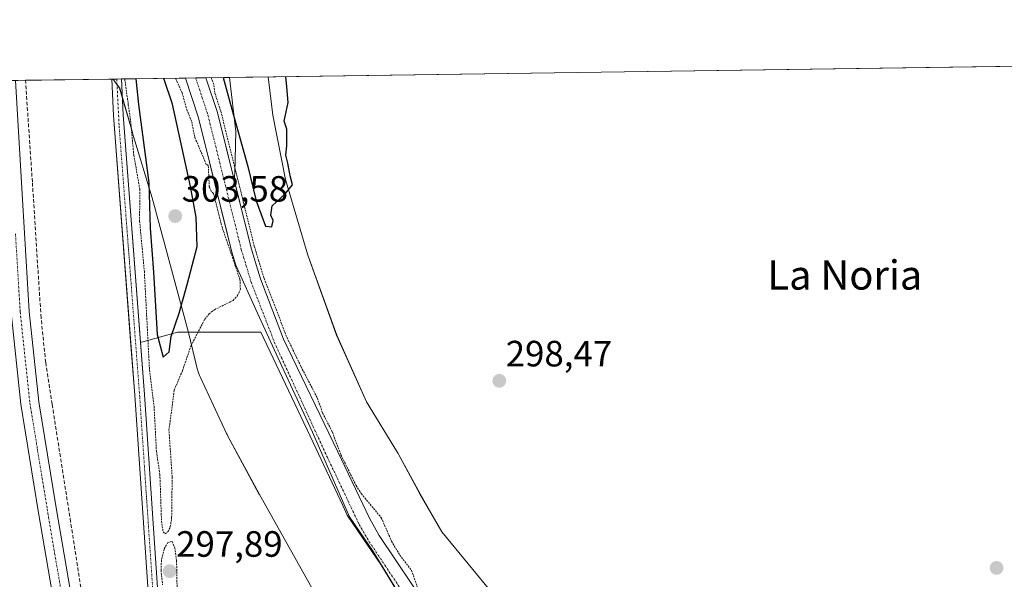
# Model space of a CAD drawing. Units: metres. Extents: x 597696 to 601163, y 4694417 to 4696779.
# Drawn here: x 599962 to 600232, y 4696626 to 4696779 of the extents above; entities that cross this region are included whole.
import ezdxf
from ezdxf.enums import TextEntityAlignment as Align

# ---------------------------------------------------------------- set-up
doc = ezdxf.new("R2010")
doc.units = ezdxf.units.M
doc.header["$MEASUREMENT"] = 0
for name, pattern in [('TRAZO_Y_PUNTO', [1, 0.5, -0.25, 0, -0.25]), ('TRAZOS', [0.75, 0.5, -0.25]), ('TRAZOSX2', [1.5, 1, -0.5])]:
    doc.linetypes.add(name, pattern=pattern)
for name, color, linetype, lineweight in [('Carátula', 7, 'Continuous', 5), ('Comarca CxS', 133, 'Continuous', 0), ('Comunidad Autónoma CxS', 142, 'Continuous', 0), ('Corriente artificial Cxs', 5, 'Continuous', 13), ('Corriente artificial eje', 142, 'TRAZO_Y_PUNTO', 0), ('Corriente artificial lineal', 5, 'TRAZOSX2', 13), ('Corriente artificial superficial', 5, 'Continuous', 13), ('Corriente natural Cxs', 5, 'Continuous', 13), ('Corriente natural eje', 5, 'TRAZO_Y_PUNTO', 0), ('Corriente natural superficial', 5, 'Continuous', 13), ('Cultivos herbáceos CxS', 92, 'Continuous', 0), ('Curva de nivel auxiliar', 36, 'TRAZOS', 0), ('Curva de nivel maestra', 36, 'Continuous', 30), ('Espacio natural protegido', 2, 'Continuous', 13), ('Espacio natural protegido CxS', 2, 'Continuous', 0), ('Matorral', 135, 'Continuous', 0), ('Matorral CxS', 135, 'Continuous', 0), ('Municipio CxS', 142, 'Continuous', 0), ('Pista no pavimentada', 254, 'Continuous', 13), ('Pista no pavimentada Cxs', 254, 'Continuous', 0), ('Pista pavimentada eje', 135, 'TRAZO_Y_PUNTO', 0), ('Provincia CxS', 1, 'Continuous', 0), ('Punto de cota en terreno', 7, 'Continuous', 0), ('Rótulo de punto de cota en terreno', 19, 'Continuous', 0), ('Suelo desnudo', 252, 'Continuous', 0), ('Suelo desnudo CxS', 43, 'Continuous', 0), ('Texto cartográfico', 19, 'Continuous', 0)]:
    doc.layers.add(name, color=color, linetype=linetype, lineweight=lineweight)
doc.styles.add('Arial', font='txt', dxfattribs={"height": 0.2})

# ---------------------------------------------------------------- blocks, each defined once
blk = doc.blocks.new('*U157')
at = {"layer": 'Suelo desnudo CxS', "color": 43, "linetype": 'Continuous', "lineweight": 0}
blk.add_polyline3d([(600066.92, 4696620.5, 297.4), (600061.33, 4696629.66, 296.97), (600059.18, 4696633.2, 296.91), (600052.76, 4696642.66, 296.78), (600042.57, 4696665.87, 297.43), (600034.7, 4696682.74, 297.28), (600027.49, 4696698.42, 296.82), (600021.6, 4696711.53, 297.29), (600020.51, 4696715.12, 297.3), (600019.31, 4696719.96, 297.6), (600011.38, 4696751.9, 297.22), (600007.8, 4696762.79, 297.02), (600013.42, 4696762.87, 297.45), (600016.54, 4696753.39, 297.18), (600021.11, 4696734.95, 297.53), (600021.11, 4696734.95, 297.53), (600025.68, 4696716.54, 298.38), (600026.87, 4696712.6, 297.35), (600028.33, 4696707.79, 297.23), (600034.69, 4696691.35, 297.53), (600049.57, 4696660.48, 297.47), (600058.26, 4696642.13, 296.92), (600060.89, 4696637.59, 297), (600074.46, 4696617.32, 297.5)], dxfattribs=at)
blk = doc.blocks.new('*U158')
at = {"layer": 'Cultivos herbáceos CxS', "color": 92, "linetype": 'Continuous', "lineweight": 0}
blk.add_polyline3d([(598785.35, 4696745.39, 296.12), (599987.61, 4696762.5, 296.83), (599988.08, 4696752.53, 296.87), (599992.88, 4696689.66, 296.59), (599993.93, 4696675.97, 296.89), (600003.85, 4696529.48, 297.4), (600006.58, 4696496.95, 296.65), (600007.58, 4696488.01, 297.01), (600008.36, 4696481.07, 297), (600023.52, 4696397.91, 297.11)], dxfattribs=at)
blk = doc.blocks.new('*U167')
at = {"layer": 'Espacio natural protegido CxS', "color": 2, "linetype": 'Continuous', "lineweight": 0}
blk.add_polyline3d([(600042.9, 4696622.41, 297.36), (600028.06, 4696648.79, 297.36), (600027.94, 4696649.01, 297.36), (600019.44, 4696664.74, 297.39), (600019.19, 4696665.23, 297.39), (600019.05, 4696665.52, 297.39), (600011.91, 4696680.81, 297.33), (600011.64, 4696681.41, 297.33), (600011.3, 4696682.33, 297.33), (600011.01, 4696683.27, 297.34), (600010.92, 4696683.65, 297.35), (600008.62, 4696693.18, 298.26), (599998.68, 4696730.01, 299.79), (599993.33, 4696747.69, 297.7), (599993.27, 4696747.88, 297.67), (599989.78, 4696760.01, 296.95), (599988.2, 4696762.17, 296.92), (599987.93, 4696762.51, 296.89), (600030.47, 4696763.11, 300.82), (600031.7, 4696752.6, 300.11), (600035.22, 4696735.02, 299.85), (600041.27, 4696714.32, 298.45), (600049.21, 4696692.42, 298.33), (600057.42, 4696674.13, 298.36), (600065.83, 4696660.34, 298.4), (600066.01, 4696660.03, 298.4), (600066.2, 4696659.69, 298.41), (600072.03, 4696648.97, 298.44), (600078.01, 4696638.59, 298.37), (600092.42, 4696621.05, 298.34)], dxfattribs=at)
blk = doc.blocks.new('*U169')
at = {"layer": 'Espacio natural protegido CxS', "color": 2, "linetype": 'Continuous', "lineweight": 0}
blk.add_polyline3d([(600042.898, 4696622.4123, 297.36187), (600028.0604, 4696648.7873, 297.36316), (600027.9364, 4696649.0143, 297.36431), (600019.4446, 4696664.7373, 297.39143), (600019.1896, 4696665.2303, 297.38978), (600019.0516, 4696665.5193, 297.38888), (600011.9118, 4696680.8083, 297.33276), (600011.6448, 4696681.4143, 297.33212), (600011.2989, 4696682.3335, 297.33497), (600011.0139, 4696683.2723, 297.34066), (600010.9179, 4696683.6483, 297.3454), (600008.625, 4696693.1803, 298.25669), (599998.6755, 4696730.0092, 299.79046), (599993.329, 4696747.6862, 297.69912), (599993.2705, 4696747.8832, 297.67216), (599989.7819, 4696760.0131, 296.954), (599988.1999, 4696762.1661, 296.92327), (599987.93066, 4696762.50615, 296.88925), (600030.4745, 4696763.1114, 300.81686), (600031.6986, 4696752.5959, 300.10789), (600035.2224, 4696735.0179, 299.85294), (600041.2721, 4696714.3199, 298.44554), (600049.2088, 4696692.4242, 298.33167), (600057.4176, 4696674.132, 298.36255), (600065.8294, 4696660.336, 298.40297), (600066.0134, 4696660.028, 298.40469), (600066.2014, 4696659.692, 298.40695), (600072.0332, 4696648.965, 298.44345), (600078.0091, 4696638.5869, 298.36735), (600092.4248, 4696621.0489, 298.34476)], dxfattribs=at)
blk = doc.blocks.new('*U170')
at = {"layer": 'Espacio natural protegido', "color": 2, "linetype": 'Continuous', "lineweight": 13}
for points in [[(600042.9, 4696622.41, 297.36), (600028.06, 4696648.79, 297.36), (600027.94, 4696649.01, 297.36), (600019.44, 4696664.74, 297.39), (600019.19, 4696665.23, 297.39), (600019.05, 4696665.52, 297.39), (600011.91, 4696680.81, 297.33), (600011.64, 4696681.41, 297.33), (600011.3, 4696682.33, 297.33), (600011.01, 4696683.27, 297.34), (600010.92, 4696683.65, 297.35), (600008.62, 4696693.18, 298.26), (599998.68, 4696730.01, 299.79), (599993.33, 4696747.69, 297.7), (599993.27, 4696747.88, 297.67), (599989.78, 4696760.01, 296.95), (599988.2, 4696762.17, 296.92), (599987.93, 4696762.51, 296.89)], [(600030.47, 4696763.11, 300.82), (600031.7, 4696752.6, 300.11), (600035.22, 4696735.02, 299.85), (600041.27, 4696714.32, 298.45), (600049.21, 4696692.42, 298.33), (600057.42, 4696674.13, 298.36), (600065.83, 4696660.34, 298.4), (600066.01, 4696660.03, 298.4), (600066.2, 4696659.69, 298.41), (600072.03, 4696648.97, 298.44), (600078.01, 4696638.59, 298.37), (600092.42, 4696621.05, 298.34)]]:
    blk.add_polyline3d(points, dxfattribs=at)
blk = doc.blocks.new('*U193')
at = {"layer": 'Curva de nivel auxiliar', "color": 36, "linetype": 'TRAZOS', "lineweight": 0}
for points in [[(599991.17, 4696762.55, 297.5), (599992.15, 4696755.49, 297.5), (599992.77, 4696751.07, 297.5), (599993.65, 4696741.68, 297.5), (599995.29, 4696732.34, 297.5), (599995.24, 4696723.65, 297.5), (599996.54, 4696709.84, 297.5), (599997.95, 4696682.85, 297.5), (599999.2, 4696672.95, 297.5), (599999.85, 4696660.65, 297.5), (600000.8, 4696654.26, 297.5), (600001.23, 4696641.54, 297.5), (600001.68, 4696638.57, 297.5), (600002.22, 4696638.02, 297.5), (600003.08, 4696638.65, 297.5), (600003.65, 4696639.95, 297.5), (600004.02, 4696642.55, 297.5), (600004.16, 4696653.58, 297.5), (600003.28, 4696666.4, 297.5), (600004.72, 4696677.37, 297.5), (600006.98, 4696682.7, 297.5), (600009.35, 4696689.55, 297.5), (600013.07, 4696696.75, 297.5), (600014.28, 4696698.25, 297.5), (600015.71, 4696699.38, 297.5), (600020.85, 4696701.9, 297.5), (600022.07, 4696703.26, 297.5), (600022.83, 4696704.98, 297.5), (600022.73, 4696707.6, 297.5), (600017.57, 4696722.78, 297.5), (600017.57, 4696722.83, 297.5)], [(600017.57, 4696722.83, 297.5), (600015.49, 4696731.21, 297.5), (600014.86, 4696731.86, 297.5), (600014.32, 4696732.97, 297.5), (600014.05, 4696738.83, 297.5), (600013.51, 4696739.15, 297.5), (600010.33, 4696746.64, 297.5), (600009.48, 4696750.96, 297.5), (600008.23, 4696753.9, 297.5), (600006.88, 4696758.72, 297.5), (600005.09, 4696762.75, 297.5)]]:
    blk.add_polyline3d(points, dxfattribs=at)
blk = doc.blocks.new('*U196')
at = {"layer": 'Curva de nivel maestra', "color": 36, "linetype": 'Continuous', "lineweight": 30}
for points in [[(599994.23, 4696762.6, 300), (599994.98, 4696755.54, 300), (599997.8, 4696734.08, 300), (599998.17, 4696721.71, 300), (599999.03, 4696709.61, 300), (600000.01, 4696692.55, 300), (600001.67, 4696686.38, 300), (600003.32, 4696687.88, 300), (600003.85, 4696692.06, 300), (600006.07, 4696698.46, 300), (600008.31, 4696706.31, 300), (600011.03, 4696716.64, 300), (600010.7, 4696724.7, 300), (600009.22, 4696733.1, 300), (600004.28, 4696755.67, 300), (600001.89, 4696762.7, 300)], [(599994.23, 4696762.6, 300)]]:
    blk.add_polyline3d(points, dxfattribs=at)
blk = doc.blocks.new('*U198')
at = {"layer": 'Curva de nivel maestra', "color": 36, "linetype": 'Continuous', "lineweight": 30}
for points in [[(600018.16, 4696762.94, 300), (600020, 4696755.89, 300), (600024.89, 4696738.55, 300), (600027.12, 4696729.21, 300), (600029.76, 4696722.24, 300), (600031.43, 4696722.05, 300), (600031.78, 4696723.78, 300), (600031.14, 4696725.29, 300), (600031.58, 4696727.8, 300), (600035.13, 4696731.07, 300), (600037.07, 4696733.56, 300), (600036.51, 4696735.99, 300), (600035.85, 4696739.46, 300), (600035.32, 4696741.65, 300), (600035.58, 4696744.27, 300), (600035.56, 4696748.78, 300), (600034.82, 4696750.96, 300), (600035.89, 4696756.12, 300), (600035.58, 4696760.38, 300), (600035.26, 4696763.18, 300)], [(600018.16, 4696762.94, 300)]]:
    blk.add_polyline3d(points, dxfattribs=at)
blk = doc.blocks.new('5PATER')
at = {"layer": 'Carátula', "linetype": 'Continuous', "lineweight": 5}
h = blk.add_hatch(color=250, dxfattribs=at)
edge = h.paths.add_edge_path()
edge.add_ellipse((0, 0.01), major_axis=(-1.33, -1.34), ratio=0.999422, start_angle=0, end_angle=360)

msp = doc.modelspace()

# ---------------------------------------------------------------- linework, layer by layer
at = {"layer": 'Comarca CxS', "color": 133, "linetype": 'Continuous', "lineweight": 0}
msp.add_polyline3d([(601162.98, 4694465.58, 297.28), (597733.68, 4694416.8, 430.86), (597701.36, 4696729.97, 345.19), (601129.52, 4696778.75, 358.95), (601162.98, 4694465.58, 297.28)], close=True, dxfattribs=at)
msp.add_polyline3d([(601162.98, 4694465.58, 297.28), (597733.68, 4694416.8, 430.86), (597701.36, 4696729.97, 345.19), (601129.52, 4696778.75, 358.95), (601162.98, 4694465.58, 297.28)], close=True, dxfattribs=at)
at = {"layer": 'Comunidad Autónoma CxS', "color": 142, "linetype": 'Continuous', "lineweight": 0}
msp.add_polyline3d([(601162.98, 4694465.58, 297.28), (597733.68, 4694416.8, 430.86), (597701.36, 4696729.97, 345.19), (601129.52, 4696778.75, 358.95), (601162.98, 4694465.58, 297.28)], close=True, dxfattribs=at)
msp.add_polyline3d([(601162.98, 4694465.58, 297.28), (597733.68, 4694416.8, 430.86), (597701.36, 4696729.97, 345.19), (601129.52, 4696778.75, 358.95), (601162.98, 4694465.58, 297.28)], close=True, dxfattribs=at)
at = {"layer": 'Corriente artificial Cxs', "color": 5, "linetype": 'Continuous', "lineweight": 13}
msp.add_polyline3d([(600010.07, 4696489.48, 297.28), (600007.58, 4696488.01, 297.01), (600006.58, 4696496.95, 296.65), (600003.85, 4696529.48, 297.4), (599993.93, 4696675.97, 296.89), (599988.08, 4696752.53, 296.87), (599987.61, 4696762.5, 296.83), (599990.25, 4696762.54, 297.35), (599990.71, 4696752.69, 296.74), (599996.55, 4696676.16, 296.53), (600006.47, 4696529.68, 297.65), (600009.2, 4696497.21, 297.08), (600010.07, 4696489.48, 297.28)], close=True, dxfattribs=at)
at = {"layer": 'Corriente artificial eje', "color": 142, "linetype": 'TRAZO_Y_PUNTO', "lineweight": 0}
msp.add_polyline3d([(599988.98, 4696762.52, 297.1), (599989.64, 4696749.56, 296.77), (599995.28, 4696675.39, 296.7), (600005.01, 4696531.89, 297.49), (600007.52, 4696501.53, 296.81), (600008.83, 4696488.75, 297.13)], dxfattribs=at)
at = {"layer": 'Corriente artificial lineal', "color": 5, "linetype": 'TRAZOSX2', "lineweight": 13}
msp.add_polyline3d([(599999.22, 4696492.75, 296.87), (599996.49, 4696512.06, 297.28), (599983.97, 4696592.25, 297.15), (599976.35, 4696641.31, 297.38), (599971.27, 4696673.54, 296.89), (599969.52, 4696684.97, 296.92), (599968.25, 4696697.19, 296.88), (599965.87, 4696734.34, 297.61), (599963.99, 4696762.17, 298.04)], dxfattribs=at)
at = {"layer": 'Corriente artificial superficial', "color": 5, "linetype": 'Continuous', "lineweight": 13}
for points in [[(599987.61, 4696762.5, 296.83), (599988.55, 4696762.52, 297.01), (599990.25, 4696762.54, 297.35)], [(600007.58, 4696488.02, 297.01), (600006.58, 4696496.95, 296.65), (600003.85, 4696529.48, 297.4), (599993.93, 4696675.97, 296.89), (599988.08, 4696752.53, 296.87), (599987.61, 4696762.5, 296.83)], [(599990.25, 4696762.54, 297.35), (599990.71, 4696752.69, 296.74), (599996.55, 4696676.16, 296.53), (600006.47, 4696529.68, 297.65), (600009.2, 4696497.21, 297.08), (600010.07, 4696489.48, 297.28)]]:
    msp.add_polyline3d(points, dxfattribs=at)
at = {"layer": 'Corriente natural Cxs', "color": 5, "linetype": 'Continuous', "lineweight": 13}
msp.add_polyline3d([(600066.92, 4696620.5, 297.4), (600059.18, 4696633.2, 296.91), (600052.76, 4696642.66, 296.78), (600042.57, 4696665.87, 297.43), (600034.7, 4696682.74, 297.28), (600027.49, 4696698.42, 296.82), (600021.6, 4696711.53, 297.29), (600020.51, 4696715.12, 297.3), (600011.38, 4696751.9, 297.22), (600007.8, 4696762.79, 297.02), (600013.42, 4696762.87, 297.45), (600016.54, 4696753.39, 297.18), (600025.68, 4696716.54, 298.38), (600026.87, 4696712.6, 297.35), (600028.33, 4696707.79, 297.23), (600034.69, 4696691.35, 297.53), (600049.57, 4696660.48, 297.47), (600058.26, 4696642.13, 296.92), (600060.89, 4696637.59, 297), (600074.46, 4696617.32, 297.5)], dxfattribs=at)
at = {"layer": 'Corriente natural eje', "color": 5, "linetype": 'TRAZO_Y_PUNTO', "lineweight": 0}
msp.add_polyline3d([(600010.61, 4696762.83, 297.03), (600013.96, 4696752.64, 297.16), (600023.1, 4696715.83, 297.44), (600025.8, 4696706.91, 296.9), (600032.19, 4696690.38, 296.88), (600046.6, 4696659.12, 297.07), (600055.37, 4696640.61, 296.81), (600058.12, 4696635.86, 296.87), (600071.7, 4696615.57, 297.21), (600081.07, 4696600.05, 297.11), (600088.8, 4696588.97, 297.06), (600116.41, 4696555.17, 296.88), (600126.33, 4696544.67, 298.12)], dxfattribs=at)
at = {"layer": 'Corriente natural superficial', "color": 5, "linetype": 'Continuous', "lineweight": 13}
for points in [[(600007.8, 4696762.79, 297.02), (600013.42, 4696762.87, 297.45)], [(600124.19, 4696542.68, 298.06), (600122.24, 4696544.65, 297.58), (600121.09, 4696547.74, 297.2), (600116.66, 4696553.56, 296.64), (600106.01, 4696565.6, 296.84), (600100.39, 4696572.48, 297.07), (600086.76, 4696589.61, 297.04), (600076.57, 4696604.95, 297.16), (600066.92, 4696620.5, 297.4), (600059.18, 4696633.2, 296.91), (600052.76, 4696642.66, 296.78), (600042.57, 4696665.87, 297.43), (600034.7, 4696682.74, 297.28), (600027.49, 4696698.42, 296.82), (600021.6, 4696711.53, 297.29), (600020.51, 4696715.12, 297.3), (600011.38, 4696751.9, 297.22), (600007.8, 4696762.79, 297.02)], [(600013.42, 4696762.87, 297.45), (600016.54, 4696753.39, 297.18), (600025.68, 4696716.54, 298.38), (600026.87, 4696712.6, 297.35), (600028.33, 4696707.79, 297.23), (600034.69, 4696691.35, 297.53), (600049.57, 4696660.48, 297.47), (600058.26, 4696642.13, 296.92), (600060.89, 4696637.59, 297), (600074.46, 4696617.32, 297.5), (600083.81, 4696601.83, 297.59), (600091.41, 4696590.94, 297.3), (600118.85, 4696557.36, 297.81), (600128.51, 4696546.67, 298.04)]]:
    msp.add_polyline3d(points, dxfattribs=at)
at = {"layer": 'Cultivos herbáceos CxS', "color": 92, "linetype": 'Continuous', "lineweight": 0}
for points in [[(600074.46, 4696617.32, 297.5), (600060.89, 4696637.59, 297), (600058.26, 4696642.13, 296.92), (600049.57, 4696660.48, 297.47), (600034.69, 4696691.35, 297.53), (600028.33, 4696707.79, 297.23), (600026.87, 4696712.6, 297.35), (600025.68, 4696716.54, 298.38), (600021.11, 4696734.95, 297.53), (600021.33, 4696736.75, 297.66), (600021.62, 4696748.19, 299.72), (600019.83, 4696762.96, 300.61), (600248.79, 4696766.22, 300.45)], [(600019.83, 4696762.96, 300.61), (600248.79, 4696766.22, 300.45)], [(598785.35, 4696745.39, 296.12), (598940.11, 4696747.6, 296.26), (598942.12, 4696747.63, 296.28), (598944.13, 4696747.65, 296.34), (599454.22, 4696754.91, 295.5), (599517.35, 4696755.81, 295.52), (599524.31, 4696755.91, 295.82), (599531.27, 4696756.01, 295.81), (599956.24, 4696762.06, 296.85), (599958.74, 4696762.09, 297.32), (599961.24, 4696762.13, 297.8), (599963.99, 4696762.17, 298.04), (599987.61, 4696762.5, 296.83)], [(600023.52, 4696397.91, 297.11), (600008.36, 4696481.07, 297), (600008.36, 4696481.07, 297), (600008.1, 4696483.38, 297.17), (600007.76, 4696486.37, 297.09), (600007.59, 4696487.88, 297.02), (600007.58, 4696488.01, 297.01), (600007.58, 4696488.02, 297.01), (600006.58, 4696496.95, 296.65), (600003.85, 4696529.48, 297.4), (599993.93, 4696675.97, 296.89), (599992.88, 4696689.66, 296.59), (599988.08, 4696752.53, 296.87), (599987.61, 4696762.5, 296.83)], [(599990.25, 4696762.54, 297.35), (600007.8, 4696762.79, 297.02)], [(599995.46, 4696690.38, 296.62), (599990.71, 4696752.69, 296.74), (599990.34, 4696760.65, 297.1), (599990.25, 4696762.54, 297.35)], [(600007.8, 4696762.79, 297.02), (600011.38, 4696751.9, 297.22), (600019.31, 4696719.96, 297.6), (600020.51, 4696715.12, 297.3), (600021.6, 4696711.53, 297.29), (600027.49, 4696698.42, 296.82), (600034.7, 4696682.74, 297.28), (600042.57, 4696665.87, 297.43), (600052.76, 4696642.66, 296.78), (600059.18, 4696633.2, 296.91), (600061.33, 4696629.66, 296.97)], [(600019.83, 4696762.96, 300.61), (600021.62, 4696748.19, 299.72), (600021.33, 4696736.75, 297.66), (600021.11, 4696734.95, 297.53)], [(600021.11, 4696734.95, 297.53), (600025.68, 4696716.54, 298.38), (600026.87, 4696712.6, 297.35), (600028.33, 4696707.79, 297.23), (600034.69, 4696691.35, 297.53), (600049.57, 4696660.48, 297.47), (600058.26, 4696642.13, 296.92), (600060.89, 4696637.59, 297), (600074.46, 4696617.32, 297.5)], [(600006.47, 4696529.68, 297.65), (599996.55, 4696676.16, 296.53), (599995.46, 4696690.38, 296.62), (600005.64, 4696693.23, 299.16), (600021.27, 4696693.26, 297.43), (600025.39, 4696693.26, 297.55), (600028.46, 4696693.27, 297.29), (600042.74, 4696663.01, 297.35), (600050.87, 4696645.79, 296.83), (600052.13, 4696643.12, 296.74), (600057.79, 4696634.83, 296.86), (600061.33, 4696629.66, 296.97), (600061.33, 4696629.66, 296.97), (600066.92, 4696620.5, 297.4)], [(600061.33, 4696629.66, 296.97), (600057.79, 4696634.84, 296.86), (600052.13, 4696643.12, 296.74), (600050.87, 4696645.79, 296.83), (600042.74, 4696663.01, 297.35), (600028.46, 4696693.27, 297.29), (600025.39, 4696693.26, 297.55), (600021.27, 4696693.26, 297.43), (600005.64, 4696693.23, 299.16), (599995.46, 4696690.38, 296.62)], [(599995.46, 4696690.38, 296.62), (599996.55, 4696676.16, 296.53), (600006.47, 4696529.68, 297.65), (600009.2, 4696497.21, 297.08), (600010.07, 4696489.48, 297.28), (600010.14, 4696488.89, 297.28), (600010.31, 4696487.36, 297.25), (600010.57, 4696485.04, 297.13), (600010.83, 4696482.72, 296.97), (600010.97, 4696481.45, 296.9), (600012.23, 4696474.51, 296.8)], [(600061.33, 4696629.66, 296.97), (600066.91, 4696620.5, 297.4), (600076.57, 4696604.95, 297.16), (600086.76, 4696589.61, 297.04), (600100.38, 4696572.48, 297.07), (600100.94, 4696571.8, 297.05), (600106.01, 4696565.6, 296.84), (600116.66, 4696553.56, 296.64), (600121.09, 4696547.74, 297.2), (600122.24, 4696544.65, 297.58), (600124.19, 4696542.68, 298.06), (600125.68, 4696541.17, 298.28), (600126.8, 4696540.04, 298.3), (600127.98, 4696538.85, 297.96), (600129.01, 4696537.81, 297.55), (600129.25, 4696536.97, 297.4), (600130.08, 4696534.05, 296.83), (600132.04, 4696528.98, 297.1), (600135.58, 4696522.8, 296.89), (600140.64, 4696515.49, 297.33)]]:
    msp.add_polyline3d(points, dxfattribs=at)
msp.add_polyline3d([(600061.33, 4696629.66, 296.97), (600057.79, 4696634.83, 296.86), (600052.13, 4696643.12, 296.74), (600050.87, 4696645.79, 296.83), (600042.74, 4696663.01, 297.35), (600028.46, 4696693.27, 297.29), (600025.39, 4696693.26, 297.55), (600021.27, 4696693.26, 297.43), (600005.64, 4696693.23, 299.16), (599995.46, 4696690.38, 296.62), (599990.71, 4696752.69, 296.74), (599990.34, 4696760.65, 297.1), (599990.25, 4696762.54, 297.35), (600007.8, 4696762.79, 297.02), (600011.38, 4696751.9, 297.22), (600019.31, 4696719.96, 297.6), (600020.51, 4696715.12, 297.3), (600021.6, 4696711.53, 297.29), (600027.49, 4696698.42, 296.82), (600034.7, 4696682.74, 297.28), (600042.57, 4696665.87, 297.43), (600052.76, 4696642.66, 296.78), (600059.18, 4696633.2, 296.91), (600061.33, 4696629.66, 296.97)], close=True, dxfattribs=at)
at = {"layer": 'Curva de nivel auxiliar', "color": 36, "linetype": 'TRAZOS', "lineweight": 0}
for points in [[(600014.85, 4696762.89, 297.5), (600015.61, 4696760.77, 297.5), (600015.85, 4696758.68, 297.5), (600017.49, 4696753.7, 297.5), (600017.5, 4696753.66, 297.5), (600017.51, 4696753.63, 297.5), (600026.64, 4696716.81, 297.5), (600027.83, 4696712.89, 297.5), (600029.24, 4696708.23, 297.5), (600029.36, 4696707.92, 297.5), (600029.36, 4696707.89, 297.5), (600035.61, 4696691.75, 297.5), (600039.46, 4696683.77, 297.5), (600043.93, 4696675.18, 297.5), (600045.36, 4696671.1, 297.5), (600048.04, 4696665.86, 297.5), (600050.37, 4696659.63, 297.5), (600054.55, 4696651.23, 297.5), (600055.98, 4696649, 297.5), (600061.43, 4696642.45, 297.5), (600064.24, 4696636.03, 297.5), (600066.48, 4696632.22, 297.5), (600069.73, 4696628.02, 297.5), (600072.15, 4696621.05, 297.5)], [(600005.64, 4696616.69, 297.5), (600005.36, 4696630.78, 297.5), (600004.9, 4696634.09, 297.5), (600004.13, 4696635.89, 297.5), (600002.99, 4696635.69, 297.5), (600001.97, 4696633.88, 297.5), (600001.22, 4696630.78, 297.5), (600001.11, 4696628.1, 297.5), (600001.53, 4696624.06, 297.5)]]:
    msp.add_polyline3d(points, dxfattribs=at)
at = {"layer": 'Matorral', "color": 135, "linetype": 'Continuous', "lineweight": 0}
for points in [[(600013.42, 4696762.87, 297.45), (600019.83, 4696762.96, 300.61)], [(600021.11, 4696734.95, 297.53), (600016.54, 4696753.39, 297.18), (600013.42, 4696762.87, 297.45)], [(600019.83, 4696762.96, 300.61), (600021.62, 4696748.19, 299.72), (600021.33, 4696736.75, 297.66), (600021.11, 4696734.95, 297.53)]]:
    msp.add_polyline3d(points, dxfattribs=at)
at = {"layer": 'Matorral CxS', "color": 135, "linetype": 'Continuous', "lineweight": 0}
msp.add_polyline3d([(600021.11, 4696734.95, 297.53), (600016.54, 4696753.39, 297.18), (600013.42, 4696762.87, 297.45), (600019.83, 4696762.96, 300.61), (600021.62, 4696748.19, 299.72), (600021.33, 4696736.75, 297.66), (600021.11, 4696734.95, 297.53)], close=True, dxfattribs=at)
at = {"layer": 'Municipio CxS', "color": 142, "linetype": 'Continuous', "lineweight": 0}
msp.add_polyline3d([(601162.98, 4694465.58, 297.28), (597733.68, 4694416.8, 430.86), (597701.36, 4696729.97, 345.19), (601129.52, 4696778.75, 358.95), (601162.98, 4694465.58, 297.28)], close=True, dxfattribs=at)
msp.add_polyline3d([(601162.98, 4694465.58, 297.28), (597733.68, 4694416.8, 430.86), (597701.36, 4696729.97, 345.19), (601129.52, 4696778.75, 358.95), (601162.98, 4694465.58, 297.28)], close=True, dxfattribs=at)
at = {"layer": 'Pista no pavimentada', "color": 254, "linetype": 'Continuous', "lineweight": 13}
for points in [[(599961.24, 4696762.13, 297.8), (599963.19, 4696729.56, 296.3), (599965.03, 4696698.92, 296.46), (599967.67, 4696674.18, 296.07), (599972.42, 4696645.15, 296.09), (599979.56, 4696603.07, 296.83), (599984.85, 4696568.68, 297.14), (599991.48, 4696529.72, 296.64), (599994.67, 4696497.8, 296.3), (599994.82, 4696493.61, 296.25)], [(599990.14, 4696484.94, 295.96), (599989.68, 4696497.46, 295.9), (599986.52, 4696529.05, 295.87), (599979.92, 4696567.88, 296.6), (599974.63, 4696602.27, 296.05), (599967.48, 4696644.33, 295.76), (599962.71, 4696673.51, 295.77), (599960.05, 4696698.51, 295.82), (599959.13, 4696713.75, 295.85)]]:
    msp.add_polyline3d(points, dxfattribs=at)
at = {"layer": 'Pista no pavimentada Cxs', "color": 254, "linetype": 'Continuous', "lineweight": 0}
for points in [[(599961.24, 4696762.13, 297.8), (599963.19, 4696729.56, 296.3), (599965.03, 4696698.92, 296.46), (599967.67, 4696674.18, 296.07), (599972.42, 4696645.15, 296.09), (599979.56, 4696603.07, 296.83), (599984.85, 4696568.68, 297.14), (599991.48, 4696529.72, 296.64), (599994.67, 4696497.8, 296.3), (599994.82, 4696493.61, 296.25), (599994.84, 4696493.23, 296.26), (599994.91, 4696491.35, 296.34), (599994.97, 4696489.48, 296.42), (599995.2, 4696483.37, 296.37), (599996.49, 4696476.8, 296.39), (599996.8, 4696475.26, 296.49), (599997.07, 4696473.89, 296.57), (599997.2, 4696473.23, 296.58), (599999.68, 4696460.67, 296.87), (600002.53, 4696426.17, 295.95)], [(599997.54, 4696425.92, 295.92), (599994.72, 4696459.98, 296.03), (599992.73, 4696470.05, 296.21), (599992.52, 4696471.14, 296.25), (599992, 4696473.73, 296.32), (599991.73, 4696475.15, 296.25), (599990.69, 4696480.36, 296.04), (599990.25, 4696482.62, 295.99), (599990.21, 4696482.79, 295.98), (599990.14, 4696484.94, 295.96), (599989.68, 4696497.46, 295.9), (599986.52, 4696529.05, 295.87), (599979.92, 4696567.88, 296.6), (599974.63, 4696602.27, 296.05), (599967.48, 4696644.33, 295.76), (599962.71, 4696673.51, 295.77), (599960.05, 4696698.51, 295.82)]]:
    msp.add_polyline3d(points, dxfattribs=at)
at = {"layer": 'Pista pavimentada eje', "color": 135, "linetype": 'TRAZO_Y_PUNTO', "lineweight": 0}
msp.add_polyline3d([(599961.25, 4696720.18, 296.25), (599962.54, 4696698.72, 296), (599965.19, 4696673.85, 295.79), (599969.95, 4696644.74, 295.76), (599977.09, 4696602.67, 296.35), (599982.39, 4696568.28, 297.02), (599989, 4696529.38, 296.25), (599992.18, 4696497.63, 296), (599992.7, 4696483.08, 296.11)], dxfattribs=at)
at = {"layer": 'Provincia CxS', "color": 1, "linetype": 'Continuous', "lineweight": 0}
msp.add_polyline3d([(601162.98, 4694465.58, 297.28), (597733.68, 4694416.8, 430.86), (597701.36, 4696729.97, 345.19), (601129.52, 4696778.75, 358.95), (601162.98, 4694465.58, 297.28)], close=True, dxfattribs=at)
msp.add_polyline3d([(601162.98, 4694465.58, 297.28), (597733.68, 4694416.8, 430.86), (597701.36, 4696729.97, 345.19), (601129.52, 4696778.75, 358.95), (601162.98, 4694465.58, 297.28)], close=True, dxfattribs=at)
at = {"layer": 'Suelo desnudo', "color": 252, "linetype": 'Continuous', "lineweight": 0}
for points in [[(599987.61, 4696762.5, 296.83), (599988.55, 4696762.52, 297.01), (599988.98, 4696762.52, 297.1), (599990.25, 4696762.54, 297.35)], [(600023.52, 4696397.91, 297.11), (600008.36, 4696481.07, 297), (600008.36, 4696481.07, 297), (600008.1, 4696483.38, 297.17), (600007.76, 4696486.37, 297.09), (600007.59, 4696487.88, 297.02), (600007.58, 4696488.01, 297.01), (600007.58, 4696488.02, 297.01), (600006.58, 4696496.95, 296.65), (600003.85, 4696529.48, 297.4), (599993.93, 4696675.97, 296.89), (599992.88, 4696689.66, 296.59), (599988.08, 4696752.53, 296.87), (599987.61, 4696762.5, 296.83)], [(599995.46, 4696690.38, 296.62), (599990.71, 4696752.69, 296.74), (599990.34, 4696760.65, 297.1), (599990.25, 4696762.54, 297.35)], [(600007.8, 4696762.79, 297.02), (600010.61, 4696762.83, 297.03), (600013.42, 4696762.87, 297.45)], [(600007.8, 4696762.79, 297.02), (600011.38, 4696751.9, 297.22), (600019.31, 4696719.96, 297.6), (600020.51, 4696715.12, 297.3), (600021.6, 4696711.53, 297.29), (600027.49, 4696698.42, 296.82), (600034.7, 4696682.74, 297.28), (600042.57, 4696665.87, 297.43), (600052.76, 4696642.66, 296.78), (600059.18, 4696633.2, 296.91), (600061.33, 4696629.66, 296.97)], [(600021.11, 4696734.95, 297.53), (600016.54, 4696753.39, 297.18), (600013.42, 4696762.87, 297.45)], [(600021.11, 4696734.95, 297.53), (600025.68, 4696716.54, 298.38), (600026.87, 4696712.6, 297.35), (600028.33, 4696707.79, 297.23), (600034.69, 4696691.35, 297.53), (600049.57, 4696660.48, 297.47), (600058.26, 4696642.13, 296.92), (600060.89, 4696637.59, 297), (600074.46, 4696617.32, 297.5)], [(599995.46, 4696690.38, 296.62), (599996.55, 4696676.16, 296.53), (600006.47, 4696529.68, 297.65), (600009.2, 4696497.21, 297.08), (600010.07, 4696489.48, 297.28), (600010.14, 4696488.89, 297.28), (600010.31, 4696487.36, 297.25), (600010.57, 4696485.04, 297.13), (600010.83, 4696482.72, 296.97), (600010.97, 4696481.45, 296.9), (600012.23, 4696474.51, 296.8)], [(600061.33, 4696629.66, 296.97), (600066.91, 4696620.5, 297.4), (600076.57, 4696604.95, 297.16), (600086.76, 4696589.61, 297.04), (600100.38, 4696572.48, 297.07), (600100.94, 4696571.8, 297.05), (600106.01, 4696565.6, 296.84), (600116.66, 4696553.56, 296.64), (600121.09, 4696547.74, 297.2), (600122.24, 4696544.65, 297.58), (600124.19, 4696542.68, 298.06), (600125.68, 4696541.17, 298.28), (600126.8, 4696540.04, 298.3), (600127.98, 4696538.85, 297.96), (600129.01, 4696537.81, 297.55), (600129.25, 4696536.97, 297.4), (600130.08, 4696534.05, 296.83), (600132.04, 4696528.98, 297.1), (600135.58, 4696522.8, 296.89), (600140.64, 4696515.49, 297.33)]]:
    msp.add_polyline3d(points, dxfattribs=at)
at = {"layer": 'Suelo desnudo CxS', "color": 43, "linetype": 'Continuous', "lineweight": 0}
msp.add_polyline3d([(600023.52, 4696397.91, 297.11), (600008.36, 4696481.07, 297), (600007.58, 4696488.01, 297.01), (600006.58, 4696496.95, 296.65), (600003.85, 4696529.48, 297.4), (599993.93, 4696675.97, 296.89), (599992.88, 4696689.66, 296.59), (599988.08, 4696752.53, 296.87), (599987.61, 4696762.5, 296.83), (599990.25, 4696762.54, 297.35), (599990.34, 4696760.65, 297.1), (599990.71, 4696752.69, 296.74), (599995.46, 4696690.38, 296.62), (599995.46, 4696690.38, 296.62), (599996.55, 4696676.16, 296.53), (600006.47, 4696529.68, 297.65), (600009.2, 4696497.21, 297.08), (600010.07, 4696489.48, 297.28), (600010.83, 4696482.72, 296.97), (600010.97, 4696481.45, 296.9), (600012.23, 4696474.51, 296.8), (600026.21, 4696397.79, 297.4)], dxfattribs=at)

# ---------------------------------------------------------------- block references
at = {"layer": 'Cultivos herbáceos CxS', "color": 92, "linetype": 'Continuous', "lineweight": 0}
msp.add_blockref('*U158', (0, 0), dxfattribs=at)
at = {"layer": 'Curva de nivel auxiliar', "color": 36, "linetype": 'TRAZOS', "lineweight": 0}
msp.add_blockref('*U193', (0, 0), dxfattribs=at)
at = {"layer": 'Curva de nivel maestra', "color": 36, "linetype": 'Continuous', "lineweight": 30}
for name in ['*U196', '*U198']:
    msp.add_blockref(name, (0, 0), dxfattribs=at)
at = {"layer": 'Espacio natural protegido', "color": 2, "linetype": 'Continuous', "lineweight": 13}
msp.add_blockref('*U170', (0, 0), dxfattribs=at)
at = {"layer": 'Espacio natural protegido CxS', "color": 2, "linetype": 'Continuous', "lineweight": 0}
for name in ['*U167', '*U169']:
    msp.add_blockref(name, (0, 0), dxfattribs=at)
at = {"layer": 'Punto de cota en terreno', "linetype": 'Continuous', "lineweight": 0}
for p in [(600005, 4696725, 303.58), (600093.75, 4696679.91, 298.47), (600229.94, 4696628.69, 299.08), (600003.49, 4696627.81, 297.89)]:
    msp.add_blockref('5PATER', p, dxfattribs=at)
at = {"layer": 'Suelo desnudo CxS', "color": 43, "linetype": 'Continuous', "lineweight": 0}
msp.add_blockref('*U157', (0, 0), dxfattribs=at)

# ---------------------------------------------------------------- texts
at = {"layer": 'Rótulo de punto de cota en terreno', "color": 19, "linetype": 'Continuous', "lineweight": 0, "style": 'Arial'}
for s, p in [('303,58', (600006.76, 4696726.76)), ('298,47', (600095.51, 4696681.67)), ('297,89', (600005.25, 4696629.57))]:
    msp.add_text(s, height=7, dxfattribs=at).set_placement(p, align=Align.BOTTOM_LEFT)
at = {"layer": 'Texto cartográfico', "color": 19, "linetype": 'Continuous', "lineweight": 0, "style": 'Arial'}
msp.add_text('La Noria', height=8, dxfattribs=at).set_placement((600188.39, 4696708.87), align=Align.MIDDLE_CENTER)

doc.saveas('drawing.dxf')
